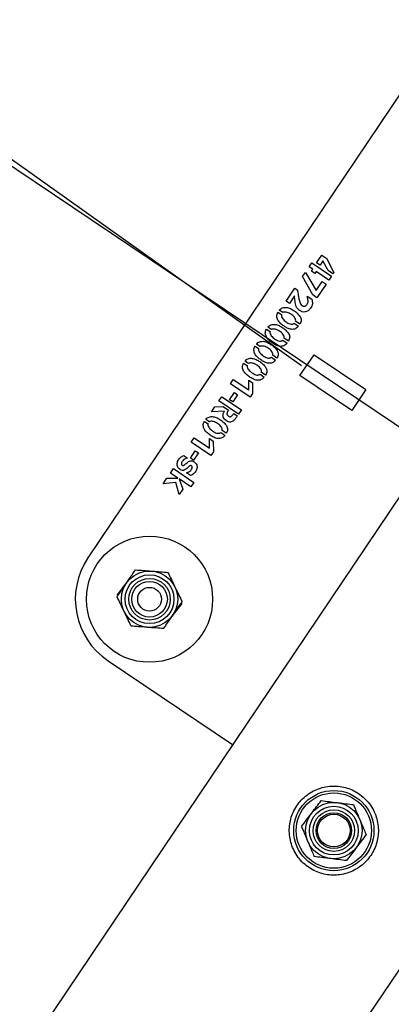
# Model space of a CAD drawing. Units: millimetres. Extents: x 0 to 69.7, y 0 to 81.8.
# Drawn here: x 22.9 to 23.1, y 74.4 to 74.9 of the extents above; entities that cross this region are included whole.
import ezdxf

# ---------------------------------------------------------------- set-up
doc = ezdxf.new("R2010")
doc.units = ezdxf.units.MM
doc.layers.add('LE_NORM', color=179, linetype='Continuous', lineweight=50)
doc.styles.add('SLDTEXTSTYLE0', font='TXT', dxfattribs={"width": 0.605})
doc.dimstyles.new('SLDDIMSTYLE0', dxfattribs={"dimtxt": 0.35, "dimasz": 0.3, "dimexe": 0, "dimexo": 0.0625, "dimgap": 0.0875, "dimtad": 1, "dimdec": 0, "dimlfac": 70, "dimrnd": 1e-09, "dimzin": 12, "dimdsep": 46, "dimtxsty": 'SLDTEXTSTYLE0', "dimsah": 1, "dimcen": 0.09, "dimadec": 0, "dimazin": 3, "dimtfac": 1, "dimtofl": 0, "dimtmove": 0, "dimatfit": 3, "dimfxl": 1, "dimfrac": 2, "dimtolj": 1, "dimtzin": 12, "dimarcsym": 0})

# ---------------------------------------------------------------- blocks, each defined once
blk = doc.blocks.new('*D65')
at = {"layer": 'Defpoints', "color": 0}
for p in [(24.59787, 76.84616), (21.72823, 75.63328), (21.72823, 75.63328), (23.06194, 74.68529)]:
    blk.add_point(p, dxfattribs=at)
at = {"layer": 'LE_NORM', "color": 0, "lineweight": -2}
for p, q in [((24.54692, 76.88237), (23.26416, 77.79415)), ((23.09036, 77.54962), (21.90204, 75.8778)), ((23.01099, 74.7215), (21.72823, 75.63328))]:
    blk.add_line(p, q, dxfattribs=at)
at = {"layer": 'LE_NORM', "color": 0}
for points in [[(23.13111, 77.52065), (23.0496, 77.57859), (23.26416, 77.79415)], [(21.86129, 75.90677), (21.94279, 75.84883), (21.72823, 75.63328)]]:
    blk.add_solid(points, dxfattribs=at)
at = {"layer": 'LE_NORM', "color": 0, "insert": (22.1396, 76.96718), "char_height": 0.35, "attachment_point": 2, "rotation": 54.5951, "style": 'SLDTEXTSTYLE0'}
blk.add_mtext('\\A1;186', dxfattribs=at)
blk = doc.blocks.new('*D66')
at = {"layer": 'Defpoints', "color": 0}
for p in [(23.12623, 74.64605), (19.67116, 72.66626), (19.67116, 72.66626), (21.13239, 71.683)]:
    blk.add_point(p, dxfattribs=at)
at = {"layer": 'LE_NORM', "color": 0, "lineweight": -2}
for p, q in [((23.07438, 74.68094), (21.66501, 75.62931)), ((21.49752, 75.38042), (19.83864, 72.91516)), ((21.08054, 71.71789), (19.67116, 72.66626))]:
    blk.add_line(p, q, dxfattribs=at)
at = {"layer": 'LE_NORM', "color": 0}
for points in [[(21.53901, 75.3525), (21.45604, 75.40833), (21.66501, 75.62931)], [(19.79716, 72.94307), (19.88013, 72.88724), (19.67116, 72.66626)]]:
    blk.add_solid(points, dxfattribs=at)
at = {"layer": 'LE_NORM', "color": 0, "insert": (20.30511, 74.39203), "char_height": 0.35, "attachment_point": 2, "rotation": 56.0633, "style": 'SLDTEXTSTYLE0'}
blk.add_mtext('\\A1;250', dxfattribs=at)

msp = doc.modelspace()

# ---------------------------------------------------------------- linework, layer by layer
at = {"color": 7, "linetype": 'Continuous', "lineweight": 25}
for p, q in [((23.05977, 74.85435), (22.90824, 74.62916)), ((23.01827, 74.77099), (23.02075, 74.77469)), ((23.0213, 74.77197), (23.0199, 74.76989)), ((23.02075, 74.77469), (23.0231, 74.77312)), ((23.02375, 74.7673), (23.0213, 74.77197)), ((23.0231, 74.77312), (23.02654, 74.76632)), ((23.01469, 74.76918), (23.01597, 74.77109)), ((23.0164, 74.76804), (23.01469, 74.76918)), ((23.01573, 74.76704), (23.0164, 74.76804)), ((23.01739, 74.76592), (23.01573, 74.76704)), ((23.01597, 74.77109), (23.02546, 74.76471)), ((23.0199, 74.76989), (23.01827, 74.77099)), ((23.02613, 74.7657), (23.02375, 74.7673)), ((23.01149, 74.76443), (23.01286, 74.76647)), ((23.01648, 74.7556), (23.01149, 74.76443)), ((23.01286, 74.76647), (23.018, 74.75776)), ((23.01806, 74.76692), (23.01739, 74.76592)), ((23.02418, 74.7628), (23.01806, 74.76692)), ((23.02546, 74.76471), (23.02418, 74.7628)), ((23.02654, 74.76632), (23.02613, 74.7657)), ((23.00355, 74.75263), (23.00771, 74.75881)), ((23.00771, 74.75881), (23.00913, 74.75786)), ((23.018, 74.75776), (23.02093, 74.76209)), ((23.02284, 74.76081), (23.01844, 74.75428)), ((23.02093, 74.76209), (23.02284, 74.76081)), ((23.00763, 74.75513), (23.0052, 74.75152)), ((23.01369, 74.7551), (23.01593, 74.75362)), ((23.01844, 74.75428), (23.01648, 74.7556)), ((23.002, 74.74712), (23.00029, 74.74827)), ((23.0052, 74.75152), (23.00355, 74.75263)), ((22.99964, 74.7473), (23.00136, 74.74615)), ((22.99414, 74.73914), (22.99586, 74.73798)), ((22.9965, 74.73896), (22.99479, 74.74011)), ((23.00751, 74.74199), (23.00953, 74.74063)), ((23.01017, 74.74158), (23.00812, 74.74296)), ((23.00467, 74.73342), (23.00263, 74.73479)), ((22.98865, 74.73097), (22.99037, 74.72982)), ((22.99101, 74.73079), (22.9893, 74.73194)), ((23.00201, 74.73382), (23.00403, 74.73246)), ((22.99652, 74.72566), (22.99854, 74.7243)), ((22.99918, 74.72525), (22.99713, 74.72663)), ((23.01025, 74.71678), (23.01703, 74.72685)), ((23.01703, 74.72685), (23.04192, 74.7101)), ((22.98315, 74.72281), (22.98488, 74.72165)), ((22.98551, 74.72263), (22.9838, 74.72378)), ((22.97677, 74.71283), (22.97817, 74.71492)), ((22.97817, 74.71492), (22.98564, 74.70989)), ((22.99103, 74.71749), (22.99304, 74.71613)), ((22.99368, 74.71709), (22.99164, 74.71846)), ((23.03514, 74.70003), (23.01025, 74.71678)), ((22.98625, 74.70644), (22.97677, 74.71283)), ((22.98557, 74.71461), (22.98738, 74.71339)), ((22.98564, 74.70989), (22.98557, 74.71461)), ((22.98738, 74.71339), (22.98746, 74.70824)), ((22.97126, 74.70464), (22.97262, 74.70666)), ((22.97262, 74.70666), (22.9821, 74.70027)), ((22.97639, 74.70515), (22.97873, 74.70863)), ((22.98024, 74.70762), (22.97789, 74.70414)), ((22.97873, 74.70863), (22.98024, 74.70762)), ((22.98746, 74.70824), (22.98625, 74.70644)), ((23.04192, 74.7101), (23.03514, 74.70003)), ((22.96769, 74.69933), (22.96935, 74.70181)), ((22.96935, 74.70181), (22.97336, 74.7019)), ((22.98074, 74.69825), (22.97126, 74.70464)), ((22.97336, 74.7019), (22.97591, 74.70019)), ((22.97789, 74.70414), (22.97639, 74.70515)), ((22.97395, 74.69971), (22.96769, 74.69933)), ((22.97839, 74.69854), (22.9801, 74.69739)), ((22.9821, 74.70027), (22.98074, 74.69825)), ((22.96428, 74.69476), (22.966, 74.6936)), ((22.96664, 74.69458), (22.96493, 74.69573)), ((22.95789, 74.68478), (22.9593, 74.68687)), ((22.9593, 74.68687), (22.96677, 74.68184)), ((22.9667, 74.68656), (22.9685, 74.68534)), ((22.96677, 74.68184), (22.9667, 74.68656)), ((22.97215, 74.68944), (22.97417, 74.68808)), ((22.97481, 74.68904), (22.97276, 74.69041)), ((22.96738, 74.67839), (22.95789, 74.68478)), ((22.9685, 74.68534), (22.96858, 74.68019)), ((23.07185, 74.67897), (21.10844, 71.76115)), ((22.95434, 74.67835), (22.95615, 74.67713)), ((22.95751, 74.6771), (22.95985, 74.68058)), ((22.95902, 74.67609), (22.95751, 74.6771)), ((22.96136, 74.67957), (22.95902, 74.67609)), ((22.95985, 74.68058), (22.96136, 74.67957)), ((22.96858, 74.68019), (22.96738, 74.67839)), ((22.94619, 74.66739), (22.95146, 74.66754)), ((22.9479, 74.66993), (22.94934, 74.67206)), ((22.95146, 74.66754), (22.9479, 74.66993)), ((22.94934, 74.67206), (22.95922, 74.66541)), ((22.95756, 74.66868), (22.9556, 74.67)), ((22.94439, 74.66471), (22.94619, 74.66739)), ((22.95049, 74.66532), (22.94439, 74.66471)), ((22.9522, 74.65968), (22.95049, 74.66532)), ((22.95206, 74.66708), (22.95392, 74.66223)), ((22.95776, 74.66324), (22.95206, 74.66708)), ((22.95922, 74.66541), (22.95776, 74.66324)), ((22.95392, 74.66223), (22.9522, 74.65968)), ((21.19131, 71.65681), (23.17724, 74.6081)), ((22.91793, 74.57959), (22.97785, 74.53927))]:
    msp.add_line(p, q, dxfattribs=at)
for centre, radius in [((22.93787, 74.60922), 0.03036), ((22.93787, 74.60922), 0.01357), ((22.93787, 74.60922), 0.01173), ((22.93787, 74.60922), 0.01), ((22.93787, 74.60922), 0.00857), ((22.93787, 74.60922), 0.00571), ((23.02654, 74.4979), 0.01929), ((23.02654, 74.4979), 0.0181), ((23.02654, 74.4979), 0.01357), ((23.02654, 74.4979), 0.01173), ((23.02654, 74.4979), 0.01), ((23.02654, 74.4979), 0.00857), ((23.02654, 74.4979), 0.00786)]:
    msp.add_circle(centre, radius, dxfattribs=at)
msp.add_arc((22.93787, 74.60922), 0.03571, 146.0633, 236.0633, dxfattribs=at)
for points, knots in [([(23.00913, 74.75786), (23.00932, 74.75648), (23.00959, 74.75442), (23.01014, 74.75203), (23.0108, 74.75082), (23.01155, 74.75017), (23.01238, 74.75015), (23.01305, 74.7504), (23.01354, 74.75089), (23.01417, 74.75178), (23.01414, 74.75334), (23.01384, 74.75451), (23.01369, 74.7551)], [0, 0, 0, 0, 0.282661, 0.423656, 0.494227, 0.56368, 0.610499, 0.65727, 0.704226, 0.751261, 0.874369, 1, 1, 1, 1]), ([(23.01593, 74.75362), (23.01613, 74.75286), (23.01654, 74.75134), (23.01551, 74.74936), (23.01424, 74.74792), (23.01271, 74.74731), (23.01125, 74.74744), (23.01009, 74.74804), (23.00911, 74.7489), (23.00821, 74.7504), (23.00783, 74.75256), (23.0077, 74.75427), (23.00763, 74.75513)], [0, 0, 0, 0, 0.124575, 0.249217, 0.342833, 0.436255, 0.506437, 0.576846, 0.647309, 0.717749, 0.85872, 1, 1, 1, 1]), ([(23.00029, 74.74827), (23.0005, 74.74853), (23.00092, 74.74904), (23.00214, 74.74961), (23.00383, 74.74971), (23.00572, 74.74908), (23.00741, 74.74805), (23.00897, 74.74682), (23.01006, 74.74558), (23.0107, 74.74441), (23.01087, 74.74342), (23.01068, 74.74243), (23.01034, 74.74187), (23.01017, 74.74158)], [0, 0, 0, 0, 0.062443, 0.124905, 0.249352, 0.374308, 0.499563, 0.624842, 0.749953, 0.81252, 0.874945, 0.937414, 1, 1, 1, 1]), ([(23.00953, 74.74063), (23.00932, 74.74036), (23.00891, 74.73983), (23.00804, 74.73931), (23.00707, 74.73903), (23.00572, 74.73903), (23.00413, 74.73963), (23.00241, 74.74065), (23.00082, 74.74189), (22.99953, 74.74344), (22.99898, 74.74508), (22.99914, 74.74643), (22.99947, 74.74701), (22.99964, 74.7473)], [0, 0, 0, 0, 0.062546, 0.125056, 0.187602, 0.250142, 0.375075, 0.500393, 0.625682, 0.750687, 0.874968, 0.937459, 1, 1, 1, 1]), ([(23.00136, 74.74615), (23.00132, 74.74597), (23.00123, 74.74561), (23.00149, 74.74492), (23.0021, 74.74381), (23.00354, 74.74268), (23.00507, 74.74167), (23.00635, 74.74154), (23.00707, 74.74166), (23.00736, 74.74188), (23.00751, 74.74199)], [0, 0, 0, 0, 0.061779, 0.124491, 0.249748, 0.500021, 0.750393, 0.875059, 0.937712, 1, 1, 1, 1]), ([(23.00812, 74.74296), (23.00816, 74.74313), (23.00824, 74.74348), (23.00803, 74.74417), (23.00744, 74.74527), (23.00597, 74.74632), (23.00442, 74.74724), (23.00318, 74.74737), (23.00246, 74.74738), (23.00215, 74.74721), (23.002, 74.74712)], [0, 0, 0, 0, 0.062056, 0.12476, 0.249654, 0.499985, 0.750285, 0.875514, 0.938256, 1, 1, 1, 1]), ([(23.00403, 74.73246), (23.00383, 74.7322), (23.00342, 74.73167), (23.00254, 74.73114), (23.00157, 74.73087), (23.00022, 74.73087), (22.99863, 74.73146), (22.99692, 74.73249), (22.99533, 74.73372), (22.99404, 74.73527), (22.99349, 74.73691), (22.99365, 74.73826), (22.99398, 74.73885), (22.99414, 74.73914)], [0, 0, 0, 0, 0.062546, 0.125056, 0.187602, 0.250142, 0.375075, 0.500393, 0.625682, 0.750687, 0.874968, 0.937459, 1, 1, 1, 1]), ([(22.99479, 74.74011), (22.99501, 74.74036), (22.99543, 74.74087), (22.99664, 74.74145), (22.99833, 74.74155), (23.00023, 74.74092), (23.00192, 74.73988), (23.00347, 74.73866), (23.00457, 74.73741), (23.00521, 74.73625), (23.00537, 74.73526), (23.00518, 74.73427), (23.00484, 74.7337), (23.00467, 74.73342)], [0, 0, 0, 0, 0.062443, 0.124905, 0.249352, 0.374308, 0.499563, 0.624842, 0.749953, 0.81252, 0.874945, 0.937414, 1, 1, 1, 1]), ([(23.00263, 74.73479), (23.00266, 74.73497), (23.00274, 74.73532), (23.00254, 74.73601), (23.00194, 74.73711), (23.00048, 74.73816), (22.99892, 74.73908), (22.99769, 74.73921), (22.99697, 74.73922), (22.99666, 74.73904), (22.9965, 74.73896)], [0, 0, 0, 0, 0.062056, 0.12476, 0.249654, 0.499985, 0.750285, 0.875514, 0.938256, 1, 1, 1, 1]), ([(22.99586, 74.73798), (22.99582, 74.7378), (22.99574, 74.73745), (22.996, 74.73676), (22.9966, 74.73565), (22.99804, 74.73452), (22.99958, 74.73351), (23.00085, 74.73337), (23.00158, 74.7335), (23.00187, 74.73371), (23.00201, 74.73382)], [0, 0, 0, 0, 0.061779, 0.124491, 0.249748, 0.500021, 0.750393, 0.875059, 0.937712, 1, 1, 1, 1]), ([(22.99854, 74.7243), (22.99833, 74.72403), (22.99792, 74.7235), (22.99705, 74.72298), (22.99608, 74.7227), (22.99473, 74.7227), (22.99314, 74.7233), (22.99142, 74.72432), (22.98983, 74.72556), (22.98855, 74.72711), (22.98799, 74.72875), (22.98815, 74.7301), (22.98848, 74.73068), (22.98865, 74.73097)], [0, 0, 0, 0, 0.062546, 0.125056, 0.187602, 0.250142, 0.375075, 0.500393, 0.625682, 0.750687, 0.874968, 0.937459, 1, 1, 1, 1]), ([(22.9893, 74.73194), (22.98951, 74.7322), (22.98994, 74.73271), (22.99115, 74.73328), (22.99284, 74.73338), (22.99473, 74.73275), (22.99642, 74.73172), (22.99798, 74.73049), (22.99907, 74.72925), (22.99971, 74.72809), (22.99988, 74.72709), (22.99969, 74.7261), (22.99935, 74.72554), (22.99918, 74.72525)], [0, 0, 0, 0, 0.062443, 0.124905, 0.249352, 0.374308, 0.499563, 0.624842, 0.749953, 0.81252, 0.874945, 0.937414, 1, 1, 1, 1]), ([(22.99037, 74.72982), (22.99033, 74.72964), (22.99025, 74.72928), (22.9905, 74.72859), (22.99111, 74.72748), (22.99255, 74.72635), (22.99408, 74.72534), (22.99536, 74.72521), (22.99608, 74.72533), (22.99637, 74.72555), (22.99652, 74.72566)], [0, 0, 0, 0, 0.061779, 0.124491, 0.249748, 0.500021, 0.750393, 0.875059, 0.937712, 1, 1, 1, 1]), ([(22.99713, 74.72663), (22.99717, 74.7268), (22.99725, 74.72715), (22.99704, 74.72784), (22.99645, 74.72894), (22.99498, 74.72999), (22.99343, 74.73091), (22.9922, 74.73104), (22.99147, 74.73105), (22.99116, 74.73088), (22.99101, 74.73079)], [0, 0, 0, 0, 0.0620555, 0.1247598, 0.2496545, 0.4999853, 0.7502847, 0.8755142, 0.9382563, 1, 1, 1, 1]), ([(22.9838, 74.72378), (22.98402, 74.72403), (22.98444, 74.72454), (22.98566, 74.72512), (22.98734, 74.72522), (22.98924, 74.72459), (22.99093, 74.72355), (22.99248, 74.72233), (22.99358, 74.72108), (22.99422, 74.71992), (22.99439, 74.71893), (22.99419, 74.71794), (22.99385, 74.71737), (22.99368, 74.71709)], [0, 0, 0, 0, 0.062443, 0.124905, 0.249352, 0.374308, 0.499563, 0.624842, 0.749953, 0.81252, 0.874945, 0.937414, 1, 1, 1, 1]), ([(22.99304, 74.71613), (22.99284, 74.71587), (22.99243, 74.71534), (22.99155, 74.71481), (22.99058, 74.71454), (22.98924, 74.71454), (22.98764, 74.71513), (22.98593, 74.71616), (22.98434, 74.71739), (22.98305, 74.71894), (22.9825, 74.72058), (22.98266, 74.72193), (22.98299, 74.72252), (22.98315, 74.72281)], [0, 0, 0, 0, 0.062546, 0.125056, 0.187602, 0.250142, 0.375075, 0.500393, 0.625682, 0.750687, 0.874968, 0.937459, 1, 1, 1, 1]), ([(22.98488, 74.72165), (22.98483, 74.72147), (22.98475, 74.72112), (22.98501, 74.72043), (22.98561, 74.71932), (22.98705, 74.71819), (22.98859, 74.71718), (22.98986, 74.71704), (22.99059, 74.71717), (22.99088, 74.71738), (22.99103, 74.71749)], [0, 0, 0, 0, 0.061779, 0.124491, 0.249748, 0.500021, 0.750393, 0.875059, 0.937712, 1, 1, 1, 1]), ([(22.99164, 74.71846), (22.99168, 74.71864), (22.99175, 74.71899), (22.99155, 74.71968), (22.99095, 74.72078), (22.98949, 74.72183), (22.98794, 74.72275), (22.9867, 74.72288), (22.98598, 74.72289), (22.98567, 74.72271), (22.98551, 74.72263)], [0, 0, 0, 0, 0.062056, 0.12476, 0.249654, 0.499985, 0.750285, 0.875514, 0.938256, 1, 1, 1, 1]), ([(22.96493, 74.69573), (22.96514, 74.69598), (22.96557, 74.69649), (22.96678, 74.69707), (22.96847, 74.69717), (22.97037, 74.69654), (22.97205, 74.6955), (22.97361, 74.69428), (22.97471, 74.69303), (22.97534, 74.69187), (22.97551, 74.69088), (22.97532, 74.68989), (22.97498, 74.68932), (22.97481, 74.68904)], [0, 0, 0, 0, 0.062443, 0.124905, 0.249352, 0.374308, 0.499563, 0.624842, 0.749953, 0.81252, 0.874945, 0.937414, 1, 1, 1, 1]), ([(22.9801, 74.69739), (22.97981, 74.69698), (22.97923, 74.69616), (22.97831, 74.69496), (22.97698, 74.69434), (22.97571, 74.69456), (22.97471, 74.69512), (22.97388, 74.69588), (22.97313, 74.69693), (22.97319, 74.69841), (22.9737, 74.69927), (22.97395, 74.69971)], [0, 0, 0, 0, 0.125737, 0.251295, 0.375211, 0.468964, 0.56299, 0.657132, 0.750892, 0.874716, 1, 1, 1, 1]), ([(22.97591, 74.70019), (22.97559, 74.69972), (22.97519, 74.69915), (22.97509, 74.69831), (22.97526, 74.69777), (22.97578, 74.69729), (22.97641, 74.69696), (22.97698, 74.69703), (22.97764, 74.69755), (22.97806, 74.6981), (22.97839, 74.69854)], [0, 0, 0, 0, 0.2501706, 0.3126842, 0.3752317, 0.4996346, 0.6241257, 0.686389, 0.749054, 1, 1, 1, 1]), ([(22.97417, 74.68808), (22.97396, 74.68782), (22.97355, 74.68729), (22.97268, 74.68676), (22.97171, 74.68649), (22.97036, 74.68649), (22.96877, 74.68708), (22.96705, 74.68811), (22.96547, 74.68934), (22.96418, 74.69089), (22.96362, 74.69253), (22.96379, 74.69388), (22.96411, 74.69447), (22.96428, 74.69476)], [0, 0, 0, 0, 0.0625459, 0.1250559, 0.1876015, 0.2501419, 0.3750746, 0.5003927, 0.6256819, 0.7506872, 0.874968, 0.937459, 1, 1, 1, 1]), ([(22.966, 74.6936), (22.96596, 74.69342), (22.96588, 74.69307), (22.96614, 74.69238), (22.96674, 74.69127), (22.96818, 74.69014), (22.96972, 74.68913), (22.97099, 74.68899), (22.97171, 74.68912), (22.972, 74.68933), (22.97215, 74.68944)], [0, 0, 0, 0, 0.061779, 0.124491, 0.249748, 0.500021, 0.750393, 0.875059, 0.937712, 1, 1, 1, 1]), ([(22.97276, 74.69041), (22.9728, 74.69059), (22.97288, 74.69094), (22.97268, 74.69163), (22.97208, 74.69273), (22.97061, 74.69378), (22.96906, 74.6947), (22.96783, 74.69483), (22.96711, 74.69484), (22.96679, 74.69466), (22.96664, 74.69458)], [0, 0, 0, 0, 0.062056, 0.12476, 0.249654, 0.499985, 0.750285, 0.875514, 0.938256, 1, 1, 1, 1]), ([(22.9556, 74.67), (22.956, 74.67012), (22.9568, 74.67035), (22.95778, 74.67117), (22.95834, 74.67206), (22.95845, 74.67281), (22.95828, 74.6732), (22.95806, 74.6734), (22.95783, 74.67352), (22.95751, 74.67355), (22.95702, 74.67326), (22.95621, 74.67254), (22.9553, 74.67169), (22.95415, 74.6711), (22.95318, 74.67126), (22.95237, 74.67172), (22.95166, 74.67235), (22.95122, 74.67319), (22.95103, 74.67444), (22.95149, 74.67598), (22.95265, 74.6775), (22.95377, 74.67807), (22.95434, 74.67835)], [0, 0, 0, 0, 0.062624, 0.125099, 0.187521, 0.218673, 0.234314, 0.249972, 0.261737, 0.27349, 0.296812, 0.343893, 0.437921, 0.484853, 0.531458, 0.578451, 0.625405, 0.672297, 0.719245, 0.812512, 0.906192, 1, 1, 1, 1]), ([(22.95615, 74.67713), (22.95574, 74.67703), (22.9549, 74.67684), (22.95395, 74.67594), (22.95342, 74.67515), (22.9532, 74.67455), (22.95321, 74.67423), (22.95332, 74.67392), (22.95353, 74.67372), (22.95376, 74.67358), (22.954, 74.67354), (22.95424, 74.67358), (22.95466, 74.67381), (22.95544, 74.67448), (22.95638, 74.67533), (22.95753, 74.67593), (22.95852, 74.67584), (22.95936, 74.67538), (22.9601, 74.67478), (22.96061, 74.67394), (22.96078, 74.673), (22.96074, 74.67204), (22.96024, 74.67086), (22.95926, 74.66955), (22.95813, 74.66897), (22.95756, 74.66868)], [0, 0, 0, 0, 0.0624272, 0.1247385, 0.1873256, 0.2029806, 0.2186152, 0.2342347, 0.2498705, 0.2616392, 0.2733826, 0.2851246, 0.2968924, 0.3439037, 0.4378191, 0.4847451, 0.5312353, 0.5781536, 0.6250695, 0.671907, 0.7187962, 0.7657161, 0.8125938, 0.9065148, 1, 1, 1, 1]), ([(22.92667, 74.61688), (22.92708, 74.61747), (22.92857, 74.61966), (22.93003, 74.62179), (22.9311, 74.62335)], [0, 0, 0, 0, 0.268634, 1, 1, 1, 1]), ([(22.9311, 74.62335), (22.93237, 74.62325), (22.93493, 74.62306), (22.93758, 74.62285), (22.93891, 74.62275)], [0, 0, 0, 0, 0.495458, 1, 1, 1, 1]), ([(22.93891, 74.62275), (22.9391, 74.62274), (22.9405, 74.62263), (22.94314, 74.62242), (22.94552, 74.62224), (22.94672, 74.62215)], [0, 0, 0, 0, 0.070092, 0.530785, 1, 1, 1, 1]), ([(22.94672, 74.62215), (22.94727, 74.621), (22.94838, 74.61869), (22.94953, 74.61629), (22.95011, 74.61508)], [0, 0, 0, 0, 0.495458, 1, 1, 1, 1]), ([(22.92225, 74.61042), (22.92262, 74.61096), (22.92406, 74.61307), (22.92556, 74.61526), (22.92667, 74.61688)], [0, 0, 0, 0, 0.257551, 1, 1, 1, 1]), ([(22.92232, 74.61115), (22.92309, 74.61217), (22.92464, 74.61422), (22.92624, 74.61634), (22.92705, 74.6174)], [0, 0, 0, 0, 0.495458, 1, 1, 1, 1]), ([(22.95011, 74.61508), (22.95019, 74.61492), (22.9508, 74.61365), (22.95195, 74.61126), (22.95298, 74.6091), (22.9535, 74.60802)], [0, 0, 0, 0, 0.070092, 0.530785, 1, 1, 1, 1]), ([(22.92563, 74.60335), (22.92555, 74.60352), (22.92495, 74.60479), (22.9238, 74.60718), (22.92277, 74.60933), (22.92225, 74.61042)], [0, 0, 0, 0, 0.070092, 0.530785, 1, 1, 1, 1]), ([(22.95342, 74.60728), (22.95266, 74.60627), (22.95111, 74.60422), (22.94951, 74.6021), (22.9487, 74.60103)], [0, 0, 0, 0, 0.495458, 1, 1, 1, 1]), ([(22.94907, 74.60155), (22.94947, 74.60214), (22.95097, 74.60433), (22.95243, 74.60646), (22.9535, 74.60802)], [0, 0, 0, 0, 0.268634, 1, 1, 1, 1]), ([(22.92902, 74.59629), (22.92847, 74.59743), (22.92736, 74.59975), (22.92621, 74.60214), (22.92563, 74.60335)], [0, 0, 0, 0, 0.495458, 1, 1, 1, 1]), ([(22.94465, 74.59509), (22.94502, 74.59563), (22.94646, 74.59774), (22.94796, 74.59993), (22.94907, 74.60155)], [0, 0, 0, 0, 0.257551, 1, 1, 1, 1]), ([(22.93683, 74.59569), (22.93665, 74.5957), (22.93525, 74.59581), (22.9326, 74.59601), (22.93022, 74.59619), (22.92902, 74.59629)], [0, 0, 0, 0, 0.070092, 0.530785, 1, 1, 1, 1]), ([(22.94465, 74.59509), (22.94338, 74.59518), (22.94082, 74.59538), (22.93817, 74.59558), (22.93683, 74.59569)], [0, 0, 0, 0, 0.495458, 1, 1, 1, 1]), ([(23.04432, 74.48593), (23.04492, 74.48693), (23.04613, 74.48893), (23.0473, 74.49223), (23.04794, 74.49565), (23.04803, 74.49915), (23.04754, 74.50265), (23.04645, 74.50609), (23.04477, 74.50935), (23.04257, 74.51228), (23.03991, 74.51476), (23.03696, 74.51673), (23.03377, 74.51816), (23.03044, 74.51906), (23.02702, 74.51941), (23.02352, 74.51921), (23.02005, 74.51842), (23.01668, 74.51704), (23.01358, 74.51508), (23.01086, 74.51265), (23.00862, 74.50981), (23.00692, 74.50675), (23.00577, 74.50349), (23.00514, 74.50012), (23.00506, 74.49667), (23.00554, 74.49317), (23.00662, 74.48973), (23.00829, 74.48647), (23.0105, 74.48354), (23.01313, 74.48105), (23.0161, 74.47908), (23.01928, 74.47764), (23.02261, 74.47674), (23.02604, 74.47638), (23.02952, 74.47658), (23.03301, 74.47736), (23.03637, 74.47874), (23.03945, 74.48067), (23.04218, 74.48307), (23.04361, 74.48498), (23.04432, 74.48593)], [0, 0, 0, 0, 0.02579, 0.051584, 0.077327, 0.103076, 0.129766, 0.156454, 0.183861, 0.21126, 0.237681, 0.2641, 0.289453, 0.314812, 0.340508, 0.366209, 0.393153, 0.420095, 0.447439, 0.474776, 0.500847, 0.526919, 0.552063, 0.577212, 0.603176, 0.629143, 0.6564, 0.683652, 0.710728, 0.737798, 0.763562, 0.789329, 0.814665, 0.840006, 0.866302, 0.892599, 0.919962, 0.947318, 0.973662, 1, 1, 1, 1]), ([(23.01572, 74.50608), (23.01583, 74.50623), (23.01668, 74.50735), (23.01828, 74.50947), (23.01972, 74.51137), (23.02044, 74.51233)], [0, 0, 0, 0, 0.0700918, 0.5307854, 1, 1, 1, 1]), ([(23.02044, 74.51233), (23.02171, 74.51217), (23.02425, 74.51186), (23.02689, 74.51153), (23.02822, 74.51136)], [0, 0, 0, 0, 0.495458, 1, 1, 1, 1]), ([(23.02822, 74.51136), (23.0284, 74.51134), (23.0298, 74.51117), (23.03243, 74.51084), (23.0348, 74.51054), (23.03599, 74.5104)], [0, 0, 0, 0, 0.070092, 0.530785, 1, 1, 1, 1]), ([(23.03599, 74.5104), (23.03625, 74.50979), (23.03724, 74.50744), (23.03828, 74.50499), (23.03904, 74.50318)], [0, 0, 0, 0, 0.2575513, 1, 1, 1, 1]), ([(23.01099, 74.49983), (23.01176, 74.50085), (23.01331, 74.50289), (23.01491, 74.50501), (23.01572, 74.50608)], [0, 0, 0, 0, 0.495458, 1, 1, 1, 1]), ([(23.03904, 74.50318), (23.03932, 74.50252), (23.04035, 74.50008), (23.04136, 74.4977), (23.04209, 74.49596)], [0, 0, 0, 0, 0.268634, 1, 1, 1, 1]), ([(23.01099, 74.49983), (23.01125, 74.49922), (23.01224, 74.49687), (23.01327, 74.49443), (23.01404, 74.49261)], [0, 0, 0, 0, 0.257551, 1, 1, 1, 1]), ([(23.01404, 74.49261), (23.01432, 74.49196), (23.01535, 74.48951), (23.01636, 74.48714), (23.01709, 74.4854)], [0, 0, 0, 0, 0.268634, 1, 1, 1, 1]), ([(23.04209, 74.49596), (23.04133, 74.49495), (23.03978, 74.4929), (23.03818, 74.49078), (23.03737, 74.48971)], [0, 0, 0, 0, 0.495458, 1, 1, 1, 1]), ([(23.03737, 74.48971), (23.03726, 74.48956), (23.03641, 74.48844), (23.03481, 74.48632), (23.03337, 74.48442), (23.03264, 74.48346)], [0, 0, 0, 0, 0.070092, 0.530785, 1, 1, 1, 1]), ([(23.02487, 74.48443), (23.02468, 74.48445), (23.02329, 74.48462), (23.02065, 74.48495), (23.01829, 74.48525), (23.01709, 74.4854)], [0, 0, 0, 0, 0.070092, 0.530785, 1, 1, 1, 1]), ([(23.03264, 74.48346), (23.03138, 74.48362), (23.02883, 74.48393), (23.0262, 74.48426), (23.02487, 74.48443)], [0, 0, 0, 0, 0.495458, 1, 1, 1, 1])]:
    msp.add_open_spline(points, degree=3, knots=knots, dxfattribs=at)

# ---------------------------------------------------------------- dimensions: what is measured, and where the dimension line sits
at = {"layer": 'LE_NORM', "color": 7}
for base, p1, p2, angle, picture, middle in [((21.72823, 75.63328), (24.59787, 76.84616), (23.06194, 74.68529), 54.5951, '*D65', (22.4962, 76.71371)), ((19.67116, 72.66626), (23.12623, 74.64605), (21.13239, 71.683), 56.0633, '*D66', (20.66808, 74.14779))]:
    dim = msp.add_linear_dim(base=base, p1=p1, p2=p2, angle=angle, dimstyle='SLDDIMSTYLE0', dxfattribs=at)
    dim.commit()
    dim.dimension.update_dxf_attribs({"geometry": picture, "text_midpoint": middle, "dimtype": 160})

doc.saveas('drawing.dxf')
